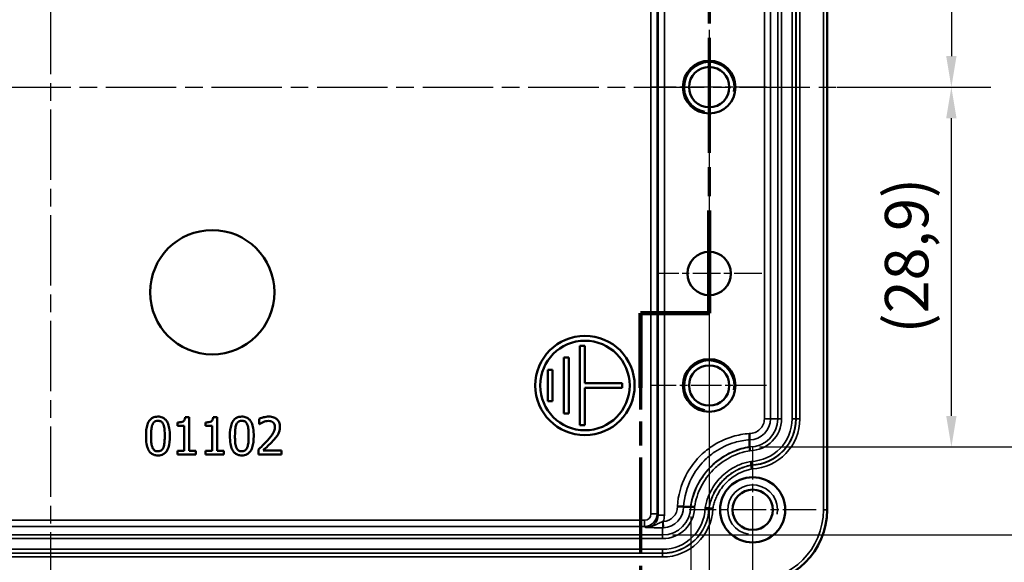
# Model space of a CAD drawing. Units: millimetres. Extents: x 0 to 420, y 0 to 297.
# Drawn here: x 124 to 203, y 152 to 196 of the extents above; entities that cross this region are included whole.
import ezdxf

# ---------------------------------------------------------------- set-up
doc = ezdxf.new("R2010")
doc.units = ezdxf.units.MM
doc.linetypes.add('CHAIN', pattern=[0.3543, 0.2362, -0.0295, 0.0591, -0.0295])
for name, color, linetype, lineweight in [('Bemaßung (ISO)', 7, 'Continuous', 25), ('Mittellinie (ISO)', 7, 'Continuous', 25), ('Mittelpunktmarkierung (ISO)', 7, 'Continuous', 25), ('Schnittlinie (ISO)', 7, 'CHAIN', 70), ('Sichtbar (ISO)', 7, 'Continuous', 50), ('Sichtbar schmal (ISO)', 7, 'Continuous', 35)]:
    doc.layers.add(name, color=color, linetype=linetype, lineweight=lineweight)
doc.styles.add('Notiztext (DIN)', font='isocpeur.ttf')
doc.dimstyles.new('Standard (DIN)', dxfattribs={"dimtxt": 3.5, "dimasz": 2.5, "dimexe": 3.175, "dimexo": 0.8, "dimgap": 0.8, "dimtad": 1, "dimrnd": 1e-08, "dimzin": 0, "dimtxsty": 'Notiztext (DIN)', "dimcen": 0.09, "dimdle": 10, "dimclrd": 256, "dimclre": 256, "dimclrt": 256, "dimadec": 0, "dimazin": 0, "dimtfac": 1, "dimtmove": 0, "dimatfit": 3, "dimfxl": 1, "dimtolj": 1, "dimtzin": 0, "dimlwd": -1, "dimlwe": -1, "dimarcsym": 0})

# ---------------------------------------------------------------- blocks, each defined once
blk = doc.blocks.new('2DTransSchnitt0')
at = {"layer": 'Schnittlinie (ISO)', "linetype": 'CHAIN', "ltscale": 39.150227}
blk.add_line((179.391, 208.32), (179.391, 172.307), dxfattribs=at)
at = {"layer": 'Schnittlinie (ISO)', "linetype": 'Continuous', "lineweight": 140}
for p, q in [((179.391, 180.578), (179.391, 172.307)), ((179.391, 172.307), (173.853, 172.307)), ((173.853, 172.307), (173.853, 166.295))]:
    blk.add_line(p, q, dxfattribs=at)
at = {"layer": 'Schnittlinie (ISO)', "linetype": 'CHAIN', "ltscale": 6.154541}
blk.add_line((179.391, 172.307), (173.853, 172.307), dxfattribs=at)
at = {"layer": 'Schnittlinie (ISO)', "linetype": 'CHAIN', "ltscale": 32.774059}
blk.add_line((173.853, 172.307), (173.853, 143.072), dxfattribs=at)
blk = doc.blocks.new('*D9')
at = {"layer": 'Bemaßung (ISO)', "transparency": 16777216}
for p, q in [((76.467, 172.281), (76.467, 253.088)), ((176.315, 216.713), (176.315, 253.088)), ((78.967, 249.913), (173.815, 249.913))]:
    blk.add_line(p, q, dxfattribs=at)
for points in [[(78.967, 250.33), (78.967, 249.496), (76.467, 249.913)], [(173.815, 250.33), (173.815, 249.496), (176.315, 249.913)]]:
    blk.add_solid(points, dxfattribs=at)
at = {"layer": 'Defpoints', "color": 0, "transparency": 16777216}
for p in [(176.315, 249.913), (176.315, 215.913), (76.467, 171.481)]:
    blk.add_point(p, dxfattribs=at)
at = {"layer": 'Bemaßung (ISO)', "transparency": 16777216, "insert": (113.441, 254.913), "char_height": 3.5, "attachment_point": 1, "style": 'Notiztext (DIN)'}
blk.add_mtext('\\A1;99,8{ / *99,6}', dxfattribs=at)
blk = doc.blocks.new('*D10')
at = {"layer": 'Bemaßung (ISO)', "transparency": 16777216}
for p, q in [((75.87, 155.94), (75.87, 131.32)), ((126.391, 149.995), (126.391, 131.32)), ((78.37, 134.495), (123.891, 134.495))]:
    blk.add_line(p, q, dxfattribs=at)
for points in [[(78.37, 134.912), (78.37, 134.078), (75.87, 134.495)], [(123.891, 134.912), (123.891, 134.078), (126.391, 134.495)]]:
    blk.add_solid(points, dxfattribs=at)
at = {"layer": 'Defpoints', "color": 0, "transparency": 16777216}
for p in [(75.87, 156.74), (126.391, 150.795), (126.391, 134.495)]:
    blk.add_point(p, dxfattribs=at)
at = {"layer": 'Bemaßung (ISO)', "transparency": 16777216, "insert": (88.006, 139.495), "char_height": 3.5, "attachment_point": 1, "style": 'Notiztext (DIN)'}
blk.add_mtext('\\A1;50,5{ / *49,8}', dxfattribs=at)
blk = doc.blocks.new('*D11')
at = {"layer": 'Bemaßung (ISO)', "transparency": 16777216}
for p, q in [((177.912, 155.938), (177.912, 131.32)), ((126.391, 149.695), (126.391, 131.32)), ((175.412, 134.495), (128.891, 134.495))]:
    blk.add_line(p, q, dxfattribs=at)
for points in [[(128.891, 134.912), (128.891, 134.078), (126.391, 134.495)], [(175.412, 134.912), (175.412, 134.078), (177.912, 134.495)]]:
    blk.add_solid(points, dxfattribs=at)
at = {"layer": 'Defpoints', "color": 0, "transparency": 16777216}
for p in [(177.912, 156.738), (126.391, 150.495), (126.391, 134.495)]:
    blk.add_point(p, dxfattribs=at)
at = {"layer": 'Bemaßung (ISO)', "transparency": 16777216, "insert": (139.552, 139.495), "char_height": 3.5, "attachment_point": 1, "style": 'Notiztext (DIN)'}
blk.add_mtext('\\A1;51,5{ / *50,9}', dxfattribs=at)
blk = doc.blocks.new('*D14')
at = {"layer": 'Bemaßung (ISO)', "transparency": 16777216}
for p, q in [((183.51, 210.51), (202.061, 210.51)), ((198.886, 208.01), (198.886, 192.99)), ((189.686, 190.49), (202.061, 190.49))]:
    blk.add_line(p, q, dxfattribs=at)
for points in [[(198.469, 208.01), (199.303, 208.01), (198.886, 210.51)], [(198.469, 192.99), (199.303, 192.99), (198.886, 190.49)]]:
    blk.add_solid(points, dxfattribs=at)
at = {"layer": 'Defpoints', "color": 0, "transparency": 16777216}
for p in [(182.71, 210.51), (188.886, 190.49), (198.886, 190.49)]:
    blk.add_point(p, dxfattribs=at)
at = {"layer": 'Bemaßung (ISO)', "transparency": 16777216, "insert": (193.886, 197), "char_height": 3.5, "attachment_point": 1, "rotation": 90, "style": 'Notiztext (DIN)'}
blk.add_mtext('\\A1;(20)', dxfattribs=at)
blk = doc.blocks.new('*D15')
at = {"layer": 'Bemaßung (ISO)', "transparency": 16777216}
for p, q in [((189.686, 190.49), (202.061, 190.49)), ((198.886, 164.044), (198.886, 187.99)), ((183.443, 161.544), (202.061, 161.544))]:
    blk.add_line(p, q, dxfattribs=at)
for points in [[(198.469, 187.99), (199.303, 187.99), (198.886, 190.49)], [(198.469, 164.044), (199.303, 164.044), (198.886, 161.544)]]:
    blk.add_solid(points, dxfattribs=at)
at = {"layer": 'Defpoints', "color": 0, "transparency": 16777216}
for p in [(188.886, 190.49), (198.886, 190.49), (182.643, 161.544)]:
    blk.add_point(p, dxfattribs=at)
at = {"layer": 'Bemaßung (ISO)', "transparency": 16777216, "insert": (193.536, 170.679), "char_height": 3.5, "attachment_point": 1, "rotation": 90, "style": 'Notiztext (DIN)'}
blk.add_mtext('\\A1;(28,9)', dxfattribs=at)
blk = doc.blocks.new('*D16')
at = {"layer": 'Bemaßung (ISO)', "transparency": 16777216}
for p, q in [((183.51, 210.51), (213.818, 210.51)), ((210.643, 164.044), (210.643, 208.01)), ((183.443, 161.544), (213.818, 161.544))]:
    blk.add_line(p, q, dxfattribs=at)
for points in [[(210.226, 208.01), (211.06, 208.01), (210.643, 210.51)], [(210.226, 164.044), (211.06, 164.044), (210.643, 161.544)]]:
    blk.add_solid(points, dxfattribs=at)
at = {"layer": 'Defpoints', "color": 0, "transparency": 16777216}
for p in [(182.71, 210.51), (210.643, 210.51), (182.643, 161.544)]:
    blk.add_point(p, dxfattribs=at)
at = {"layer": 'Bemaßung (ISO)', "transparency": 16777216, "insert": (205.643, 172.727), "char_height": 3.5, "attachment_point": 1, "rotation": 90, "style": 'Notiztext (DIN)'}
blk.add_mtext('\\A1;48,9{ / *47,6}', dxfattribs=at)
blk = doc.blocks.new('*D17')
at = {"layer": 'Bemaßung (ISO)', "transparency": 16777216}
for p, q in [((175.441, 226.511), (224.816, 226.511)), ((221.641, 156.969), (221.641, 224.011)), ((176.441, 154.469), (224.816, 154.469))]:
    blk.add_line(p, q, dxfattribs=at)
for points in [[(221.225, 224.011), (222.058, 224.011), (221.641, 226.511)], [(221.225, 156.969), (222.058, 156.969), (221.641, 154.469)]]:
    blk.add_solid(points, dxfattribs=at)
at = {"layer": 'Defpoints', "color": 0, "transparency": 16777216}
for p in [(174.641, 226.511), (221.641, 226.511), (175.641, 154.469)]:
    blk.add_point(p, dxfattribs=at)
at = {"layer": 'Bemaßung (ISO)', "transparency": 16777216, "insert": (216.641, 179.377), "char_height": 3.5, "attachment_point": 1, "rotation": 90, "style": 'Notiztext (DIN)'}
blk.add_mtext('\\A1;72{ / *70,6}', dxfattribs=at)
blk = doc.blocks.new('*D18')
at = {"layer": 'Bemaßung (ISO)', "transparency": 16777216}
for p, q in [((183.691, 230.484), (236.293, 230.484)), ((233.118, 227.984), (233.118, 152.995)), ((183.691, 150.495), (236.293, 150.495))]:
    blk.add_line(p, q, dxfattribs=at)
for points in [[(232.701, 227.984), (233.534, 227.984), (233.118, 230.484)], [(232.701, 152.995), (233.534, 152.995), (233.118, 150.495)]]:
    blk.add_solid(points, dxfattribs=at)
at = {"layer": 'Defpoints', "color": 0, "transparency": 16777216}
for p in [(182.891, 230.484), (182.891, 150.495), (233.118, 150.495)]:
    blk.add_point(p, dxfattribs=at)
at = {"layer": 'Bemaßung (ISO)', "transparency": 16777216, "insert": (228.118, 179.377), "char_height": 3.5, "attachment_point": 1, "rotation": 90, "style": 'Notiztext (DIN)'}
blk.add_mtext('\\A1;80{ / *78,5}', dxfattribs=at)
blk = doc.blocks.new('*D21')
at = {"layer": 'Bemaßung (ISO)', "transparency": 16777216}
for p, q in [((182.091, 216.49), (40.894, 216.49)), ((44.069, 213.99), (44.069, 166.99)), ((69.091, 164.49), (40.894, 164.49))]:
    blk.add_line(p, q, dxfattribs=at)
for points in [[(43.653, 213.99), (44.486, 213.99), (44.069, 216.49)], [(43.653, 166.99), (44.486, 166.99), (44.069, 164.49)]]:
    blk.add_solid(points, dxfattribs=at)
at = {"layer": 'Defpoints', "color": 0, "transparency": 16777216}
for p in [(182.891, 216.49), (44.069, 164.49), (69.891, 164.49)]:
    blk.add_point(p, dxfattribs=at)
at = {"layer": 'Bemaßung (ISO)', "transparency": 16777216, "insert": (39.769, 188.39), "char_height": 3.5, "attachment_point": 1, "rotation": 90, "style": 'Notiztext (DIN)'}
blk.add_mtext('\\A1;52', dxfattribs=at)
blk = doc.blocks.new('*D23')
at = {"layer": 'Bemaßung (ISO)', "transparency": 16777216}
for p, q in [((73.391, 189.69), (73.391, 120.746)), ((179.391, 189.69), (179.391, 120.746)), ((75.891, 123.921), (176.891, 123.921))]:
    blk.add_line(p, q, dxfattribs=at)
for points in [[(75.891, 124.337), (75.891, 123.504), (73.391, 123.921)], [(176.891, 124.337), (176.891, 123.504), (179.391, 123.921)]]:
    blk.add_solid(points, dxfattribs=at)
at = {"layer": 'Defpoints', "color": 0, "transparency": 16777216}
for p in [(73.391, 190.49), (179.391, 190.49), (179.391, 123.921)]:
    blk.add_point(p, dxfattribs=at)
at = {"layer": 'Bemaßung (ISO)', "transparency": 16777216, "insert": (123.416, 128.221), "char_height": 3.5, "attachment_point": 1, "style": 'Notiztext (DIN)'}
blk.add_mtext('\\A1;106', dxfattribs=at)
blk = doc.blocks.new('*D24')
at = {"layer": 'Bemaßung (ISO)', "transparency": 16777216}
for p, q in [((69.891, 163.69), (69.891, 111.393)), ((182.891, 155.69), (182.891, 111.393)), ((72.391, 114.568), (180.391, 114.568))]:
    blk.add_line(p, q, dxfattribs=at)
for points in [[(72.391, 114.984), (72.391, 114.151), (69.891, 114.568)], [(180.391, 114.984), (180.391, 114.151), (182.891, 114.568)]]:
    blk.add_solid(points, dxfattribs=at)
at = {"layer": 'Defpoints', "color": 0, "transparency": 16777216}
for p in [(69.891, 164.49), (182.891, 156.49), (182.891, 114.568)]:
    blk.add_point(p, dxfattribs=at)
at = {"layer": 'Bemaßung (ISO)', "transparency": 16777216, "insert": (123.766, 118.868), "char_height": 3.5, "attachment_point": 1, "style": 'Notiztext (DIN)'}
blk.add_mtext('\\A1;113', dxfattribs=at)

msp = doc.modelspace()

# ---------------------------------------------------------------- linework, layer by layer
at = {"layer": 'Mittellinie (ISO)', "linetype": 'CHAIN', "ltscale": 23.990969}
for p, q in [((126.391, 149.022), (126.391, 231.552)), ((62.832, 190.49), (189.791, 190.49))]:
    msp.add_line(p, q, dxfattribs=at)
at = {"layer": 'Mittelpunktmarkierung (ISO)', "linetype": 'CHAIN', "ltscale": 10.269679}
for p, q in [((179.391, 195.111), (179.391, 185.869)), ((184.012, 190.49), (174.77, 190.49)), ((179.391, 171.111), (179.391, 161.869)), ((184.012, 166.49), (174.77, 166.49))]:
    msp.add_line(p, q, dxfattribs=at)
at = {"layer": 'Mittelpunktmarkierung (ISO)', "linetype": 'CHAIN', "ltscale": 9.445163}
for p, q in [((179.391, 179.74), (179.391, 171.24)), ((183.641, 175.49), (175.141, 175.49))]:
    msp.add_line(p, q, dxfattribs=at)
at = {"layer": 'Mittelpunktmarkierung (ISO)', "linetype": 'CHAIN', "ltscale": 11.380886}
for p, q in [((182.891, 161.611), (182.891, 151.369)), ((188.012, 156.49), (177.77, 156.49))]:
    msp.add_line(p, q, dxfattribs=at)
at = {"layer": 'Sichtbar (ISO)'}
for p, q in [((188.886, 224.49), (188.886, 156.49)), ((169.391, 169.69), (168.991, 169.69)), ((168.991, 169.69), (168.991, 163.29)), ((169.391, 166.69), (169.391, 169.69)), ((168.091, 168.74), (167.691, 168.74)), ((167.691, 168.74), (167.691, 164.24)), ((168.091, 164.24), (168.091, 168.74)), ((166.791, 167.74), (166.391, 167.74)), ((166.391, 167.74), (166.391, 165.24)), ((166.791, 165.24), (166.791, 167.74)), ((172.391, 166.69), (169.391, 166.69)), ((172.391, 166.29), (172.391, 166.69)), ((169.391, 163.29), (169.391, 166.29)), ((169.391, 166.29), (172.391, 166.29)), ((166.391, 165.24), (166.791, 165.24)), ((167.691, 164.24), (168.091, 164.24)), ((136.597, 163.518), (136.597, 163.243)), ((137.528, 163.936), (137.217, 163.936)), ((137.528, 161.233), (137.528, 163.936)), ((138.848, 163.518), (138.848, 163.243)), ((139.779, 163.936), (139.468, 163.936)), ((139.779, 161.233), (139.779, 163.936)), ((143.178, 163.81), (143.178, 163.382)), ((143.178, 163.382), (143.2, 163.382)), ((168.991, 163.29), (169.391, 163.29)), ((136.597, 163.243), (137.142, 163.243)), ((137.142, 163.243), (137.142, 161.233)), ((138.848, 163.243), (139.393, 163.243)), ((139.393, 163.243), (139.393, 161.233)), ((182.641, 161.565), (182.641, 162.123)), ((136.597, 161.233), (136.597, 160.927)), ((137.142, 161.233), (136.597, 161.233)), ((136.597, 160.927), (138.061, 160.927)), ((138.061, 161.233), (137.528, 161.233)), ((138.061, 160.927), (138.061, 161.233)), ((138.848, 161.233), (138.848, 160.927)), ((139.393, 161.233), (138.848, 161.233)), ((138.848, 160.927), (140.312, 160.927)), ((140.312, 161.233), (139.779, 161.233)), ((140.312, 160.927), (140.312, 161.233)), ((143.115, 161.352), (143.115, 160.927)), ((143.115, 160.927), (144.965, 160.927)), ((144.965, 161.274), (143.492, 161.274)), ((144.965, 160.927), (144.965, 161.274)), ((177.891, 156.74), (177.333, 156.74))]:
    msp.add_line(p, q, dxfattribs=at)
for centre, radius in [((179.391, 190.49), 2.121), ((179.391, 190.49), 1.621), ((139.391, 173.99), 5), ((179.391, 175.49), 1.75), ((169.391, 166.49), 4), ((169.391, 166.49), 3.6), ((179.391, 166.49), 2.121), ((179.391, 166.49), 1.621), ((182.891, 156.49), 2.621), ((182.891, 156.49), 1.621)]:
    msp.add_circle(centre, radius, dxfattribs=at)
msp.add_arc((182.891, 156.49), 5.995, 270, 0, dxfattribs=at)
for points, knots in [([(135.019, 163.987), (134.942, 163.987), (134.864, 163.98), (134.72, 163.948), (134.653, 163.925), (134.502, 163.846), (134.426, 163.784), (134.29, 163.62), (134.227, 163.507), (134.087, 163.086), (134.059, 162.751), (134.059, 162.424)], [-0.270929, -0.270929, -0.270929, -0.270929, -0.2339711, -0.2339711, -0.2002118, -0.2002118, -0.1526738, -0.1526738, -0.0981523, -0.0981523, 0, 0, 0, 0]), ([(134.467, 162.424), (134.467, 162.721), (134.484, 162.897), (134.503, 163.086), (134.526, 163.222), (134.572, 163.338)], [-0.05732539, -0.05732539, -0.05732539, -0.05732539, -0.03740805, -0.03740805, 0, 0, 0, 0]), ([(134.572, 163.338), (134.587, 163.377), (134.606, 163.415), (134.649, 163.482), (134.672, 163.511), (134.744, 163.582), (134.789, 163.606), (134.887, 163.645), (134.954, 163.654), (135.019, 163.654)], [-0.04662275, -0.04662275, -0.04662275, -0.04662275, -0.03876636, -0.03876636, -0.03169417, -0.03169417, -0.01969757, -0.01969757, 0, 0, 0, 0]), ([(135.977, 162.427), (135.977, 162.631), (135.965, 162.846), (135.904, 163.204), (135.861, 163.367), (135.737, 163.626), (135.676, 163.706), (135.545, 163.835), (135.465, 163.888), (135.262, 163.97), (135.141, 163.987), (135.019, 163.987)], [-0.1644137, -0.1644137, -0.1644137, -0.1644137, -0.1233377, -0.1233377, -0.0913094, -0.0913094, -0.0657637, -0.0657637, -0.036452, -0.036452, 0, 0, 0, 0]), ([(135.019, 163.654), (135.056, 163.654), (135.093, 163.651), (135.162, 163.638), (135.194, 163.629), (135.252, 163.603), (135.299, 163.578), (135.397, 163.474), (135.433, 163.41), (135.459, 163.343)], [-0.09050895, -0.09050895, -0.09050895, -0.09050895, -0.06540469, -0.06540469, -0.04276778, -0.04276778, -0.02167637, -0.02167637, 0, 0, 0, 0]), ([(135.459, 163.343), (135.517, 163.198), (135.536, 163.038), (135.563, 162.789), (135.569, 162.6), (135.569, 162.427)], [-0.07475752, -0.07475752, -0.07475752, -0.07475752, -0.05215056, -0.05215056, 0, 0, 0, 0]), ([(137.217, 163.936), (137.214, 163.896), (137.208, 163.855), (137.188, 163.781), (137.175, 163.748), (137.14, 163.684), (137.116, 163.655), (137.07, 163.617), (137.033, 163.589), (136.856, 163.529), (136.725, 163.518), (136.597, 163.518)], [-0.1979209, -0.1979209, -0.1979209, -0.1979209, -0.1501424, -0.1501424, -0.1089034, -0.1089034, -0.0642086, -0.0642086, -0.0384522, -0.0384522, 0, 0, 0, 0]), ([(139.468, 163.936), (139.465, 163.896), (139.459, 163.855), (139.439, 163.781), (139.427, 163.748), (139.391, 163.684), (139.368, 163.655), (139.321, 163.617), (139.284, 163.589), (139.108, 163.529), (138.976, 163.518), (138.848, 163.518)], [-0.1979209, -0.1979209, -0.1979209, -0.1979209, -0.1501424, -0.1501424, -0.1089034, -0.1089034, -0.0642086, -0.0642086, -0.0384522, -0.0384522, 0, 0, 0, 0]), ([(141.773, 163.987), (141.696, 163.987), (141.618, 163.98), (141.473, 163.948), (141.407, 163.925), (141.256, 163.846), (141.18, 163.784), (141.043, 163.62), (140.98, 163.507), (140.841, 163.086), (140.813, 162.751), (140.813, 162.424)], [-0.270929, -0.270929, -0.270929, -0.270929, -0.2339711, -0.2339711, -0.2002118, -0.2002118, -0.1526738, -0.1526738, -0.0981523, -0.0981523, 0, 0, 0, 0]), ([(141.221, 162.424), (141.221, 162.721), (141.238, 162.897), (141.256, 163.086), (141.28, 163.222), (141.326, 163.338)], [-0.05732539, -0.05732539, -0.05732539, -0.05732539, -0.03740805, -0.03740805, 0, 0, 0, 0]), ([(141.326, 163.338), (141.341, 163.377), (141.36, 163.415), (141.402, 163.482), (141.425, 163.511), (141.498, 163.582), (141.543, 163.606), (141.641, 163.645), (141.707, 163.654), (141.773, 163.654)], [-0.04662275, -0.04662275, -0.04662275, -0.04662275, -0.03876636, -0.03876636, -0.03169417, -0.03169417, -0.01969757, -0.01969757, 0, 0, 0, 0]), ([(142.731, 162.427), (142.731, 162.631), (142.719, 162.846), (142.658, 163.204), (142.615, 163.367), (142.49, 163.626), (142.429, 163.706), (142.299, 163.835), (142.219, 163.888), (142.016, 163.97), (141.894, 163.987), (141.773, 163.987)], [-0.1644137, -0.1644137, -0.1644137, -0.1644137, -0.1233377, -0.1233377, -0.0913094, -0.0913094, -0.0657637, -0.0657637, -0.036452, -0.036452, 0, 0, 0, 0]), ([(141.773, 163.654), (141.81, 163.654), (141.847, 163.651), (141.916, 163.638), (141.947, 163.629), (142.006, 163.603), (142.052, 163.578), (142.15, 163.474), (142.186, 163.41), (142.213, 163.343)], [-0.09050895, -0.09050895, -0.09050895, -0.09050895, -0.06540469, -0.06540469, -0.04276778, -0.04276778, -0.02167637, -0.02167637, 0, 0, 0, 0]), ([(142.213, 163.343), (142.27, 163.198), (142.29, 163.038), (142.317, 162.789), (142.322, 162.6), (142.322, 162.427)], [-0.07475752, -0.07475752, -0.07475752, -0.07475752, -0.05215056, -0.05215056, 0, 0, 0, 0]), ([(143.946, 163.99), (143.804, 163.99), (143.662, 163.967), (143.466, 163.915), (143.3, 163.87), (143.178, 163.81)], [-0.1362081, -0.1362081, -0.1362081, -0.1362081, -0.040716, -0.040716, 0, 0, 0, 0]), ([(143.2, 163.382), (143.239, 163.409), (143.287, 163.44), (143.349, 163.478), (143.408, 163.514), (143.492, 163.547)], [-0.07906095, -0.07906095, -0.07906095, -0.07906095, -0.02717375, -0.02717375, 0, 0, 0, 0]), ([(143.492, 163.547), (143.56, 163.575), (143.629, 163.598), (143.736, 163.624), (143.815, 163.642), (143.917, 163.642)], [-0.09301757, -0.09301757, -0.09301757, -0.09301757, -0.03057302, -0.03057302, 0, 0, 0, 0]), ([(143.917, 163.642), (144.013, 163.642), (144.081, 163.625), (144.185, 163.59), (144.238, 163.561), (144.284, 163.521)], [-0.03287776, -0.03287776, -0.03287776, -0.03287776, -0.01845541, -0.01845541, 0, 0, 0, 0]), ([(144.841, 163.166), (144.841, 163.23), (144.836, 163.294), (144.813, 163.415), (144.797, 163.472), (144.735, 163.615), (144.682, 163.692), (144.558, 163.812), (144.477, 163.874), (144.229, 163.971), (144.087, 163.99), (143.946, 163.99)], [-0.1889673, -0.1889673, -0.1889673, -0.1889673, -0.1570879, -0.1570879, -0.1277084, -0.1277084, -0.0799624, -0.0799624, -0.0420466, -0.0420466, 0, 0, 0, 0]), ([(144.284, 163.521), (144.308, 163.5), (144.329, 163.477), (144.366, 163.424), (144.381, 163.395), (144.409, 163.327), (144.433, 163.257), (144.433, 163.144)], [-0.08788793, -0.08788793, -0.08788793, -0.08788793, -0.06159877, -0.06159877, -0.03404043, -0.03404043, 0, 0, 0, 0]), ([(144.433, 163.144), (144.433, 163.063), (144.422, 162.984), (144.38, 162.826), (144.348, 162.75), (144.206, 162.495), (144.016, 162.269), (143.839, 162.074)], [-0.1407331, -0.1407331, -0.1407331, -0.1407331, -0.1103381, -0.1103381, -0.0788676, -0.0788676, 0, 0, 0, 0]), ([(144.284, 162.052), (144.361, 162.134), (144.435, 162.218), (144.537, 162.342), (144.614, 162.437), (144.685, 162.565)], [-0.1456437, -0.1456437, -0.1456437, -0.1456437, -0.0438345, -0.0438345, 0, 0, 0, 0]), ([(144.685, 162.565), (144.735, 162.652), (144.773, 162.744), (144.814, 162.892), (144.841, 163), (144.841, 163.166)], [-0.1420322, -0.1420322, -0.1420322, -0.1420322, -0.0496532, -0.0496532, 0, 0, 0, 0]), ([(182.625, 162.624), (182.625, 162.622), (182.625, 162.621), (182.626, 162.557), (182.628, 162.494), (182.632, 162.375), (182.634, 162.32), (182.637, 162.227), (182.639, 162.19), (182.641, 162.138), (182.641, 162.125), (182.641, 162.123)], [-0.07793801, -0.07793801, -0.07793801, -0.07793801, -0.07758651, -0.07758651, -0.05858759, -0.05858759, -0.03904618, -0.03904618, -0.01951937, -0.01951937, 0, 0, 0, 0]), ([(134.059, 162.424), (134.059, 162.219), (134.071, 162.004), (134.131, 161.645), (134.174, 161.483), (134.295, 161.23), (134.354, 161.149), (134.488, 161.016), (134.569, 160.964), (134.774, 160.881), (134.896, 160.863), (135.019, 160.863)], [-0.1753612, -0.1753612, -0.1753612, -0.1753612, -0.1291776, -0.1291776, -0.0933917, -0.0933917, -0.0662393, -0.0662393, -0.0368686, -0.0368686, 0, 0, 0, 0]), ([(134.57, 161.52), (134.509, 161.678), (134.493, 161.83), (134.472, 162.064), (134.467, 162.257), (134.467, 162.424)], [-0.07006676, -0.07006676, -0.07006676, -0.07006676, -0.0500919, -0.0500919, 0, 0, 0, 0]), ([(135.019, 160.863), (135.096, 160.863), (135.172, 160.87), (135.315, 160.902), (135.381, 160.925), (135.531, 161.003), (135.607, 161.065), (135.744, 161.23), (135.808, 161.343), (135.948, 161.765), (135.977, 162.099), (135.977, 162.427)], [-0.2691536, -0.2691536, -0.2691536, -0.2691536, -0.2330101, -0.2330101, -0.1999235, -0.1999235, -0.1527563, -0.1527563, -0.0982463, -0.0982463, 0, 0, 0, 0]), ([(135.569, 162.427), (135.569, 162.141), (135.553, 161.974), (135.531, 161.766), (135.507, 161.628), (135.462, 161.512)], [-0.06303277, -0.06303277, -0.06303277, -0.06303277, -0.03736843, -0.03736843, 0, 0, 0, 0]), ([(140.813, 162.424), (140.813, 162.219), (140.824, 162.004), (140.885, 161.645), (140.927, 161.483), (141.048, 161.23), (141.108, 161.149), (141.242, 161.016), (141.322, 160.964), (141.527, 160.881), (141.65, 160.863), (141.773, 160.863)], [-0.1753612, -0.1753612, -0.1753612, -0.1753612, -0.1291776, -0.1291776, -0.0933917, -0.0933917, -0.0662393, -0.0662393, -0.0368686, -0.0368686, 0, 0, 0, 0]), ([(141.323, 161.52), (141.263, 161.678), (141.247, 161.83), (141.225, 162.064), (141.221, 162.257), (141.221, 162.424)], [-0.07006676, -0.07006676, -0.07006676, -0.07006676, -0.0500919, -0.0500919, 0, 0, 0, 0]), ([(141.773, 160.863), (141.849, 160.863), (141.926, 160.87), (142.069, 160.902), (142.134, 160.925), (142.285, 161.003), (142.36, 161.065), (142.498, 161.23), (142.561, 161.343), (142.702, 161.765), (142.731, 162.099), (142.731, 162.427)], [-0.2691536, -0.2691536, -0.2691536, -0.2691536, -0.2330101, -0.2330101, -0.1999235, -0.1999235, -0.1527563, -0.1527563, -0.0982463, -0.0982463, 0, 0, 0, 0]), ([(142.322, 162.427), (142.322, 162.141), (142.307, 161.974), (142.285, 161.766), (142.261, 161.628), (142.215, 161.512)], [-0.06303277, -0.06303277, -0.06303277, -0.06303277, -0.03736843, -0.03736843, 0, 0, 0, 0]), ([(143.839, 162.074), (143.727, 161.95), (143.611, 161.83), (143.419, 161.642), (143.293, 161.519), (143.115, 161.352)], [-0.1933563, -0.1933563, -0.1933563, -0.1933563, -0.0731442, -0.0731442, 0, 0, 0, 0]), ([(143.492, 161.274), (143.606, 161.381), (143.751, 161.518), (143.966, 161.723), (144.097, 161.848), (144.284, 162.052)], [-0.1727898, -0.1727898, -0.1727898, -0.1727898, -0.0830675, -0.0830675, 0, 0, 0, 0]), ([(135.019, 161.196), (134.981, 161.196), (134.942, 161.199), (134.87, 161.214), (134.836, 161.224), (134.78, 161.25), (134.732, 161.276), (134.631, 161.385), (134.595, 161.451), (134.57, 161.52)], [-0.1051338, -0.1051338, -0.1051338, -0.1051338, -0.073254, -0.073254, -0.0446196, -0.0446196, -0.0221084, -0.0221084, 0, 0, 0, 0]), ([(135.462, 161.512), (135.447, 161.474), (135.429, 161.436), (135.387, 161.369), (135.364, 161.34), (135.293, 161.27), (135.248, 161.245), (135.15, 161.206), (135.084, 161.196), (135.019, 161.196)], [-0.04724726, -0.04724726, -0.04724726, -0.04724726, -0.03912041, -0.03912041, -0.03179416, -0.03179416, -0.0195035, -0.0195035, 0, 0, 0, 0]), ([(141.773, 161.196), (141.734, 161.196), (141.695, 161.199), (141.623, 161.214), (141.59, 161.224), (141.534, 161.25), (141.485, 161.276), (141.385, 161.385), (141.349, 161.451), (141.323, 161.52)], [-0.1051338, -0.1051338, -0.1051338, -0.1051338, -0.073254, -0.073254, -0.0446196, -0.0446196, -0.0221084, -0.0221084, 0, 0, 0, 0]), ([(142.215, 161.512), (142.201, 161.474), (142.183, 161.436), (142.141, 161.369), (142.118, 161.34), (142.047, 161.27), (142.002, 161.245), (141.903, 161.206), (141.838, 161.196), (141.773, 161.196)], [-0.04724726, -0.04724726, -0.04724726, -0.04724726, -0.03912041, -0.03912041, -0.03179416, -0.03179416, -0.0195035, -0.0195035, 0, 0, 0, 0]), ([(182.641, 161.565), (182.642, 161.56), (182.642, 161.556), (182.643, 161.549), (182.643, 161.546), (182.643, 161.544)], [-0.1500227, -0.1500227, -0.1500227, -0.1500227, -0.0750114, -0.0750114, -0.0294809, -0.0294809, -0.0294809, -0.0294809]), ([(182.643, 161.544), (182.643, 161.543), (182.644, 161.535), (182.646, 161.504), (182.648, 161.482), (182.653, 161.426), (182.656, 161.393), (182.662, 161.322), (182.665, 161.284), (182.669, 161.245), (182.669, 161.245), (182.669, 161.244)], [-0.04660605, -0.04660605, -0.04660605, -0.04660605, -0.03492142, -0.03492142, -0.02321464, -0.02321464, -0.01146736, -0.01146736, 0, 0, 0.00021697, 0.00021697, 0.00021697, 0.00021697]), ([(182.753, 160.388), (182.753, 160.387), (182.753, 160.386), (182.757, 160.347), (182.762, 160.31), (182.77, 160.239), (182.773, 160.206), (182.779, 160.15), (182.782, 160.128), (182.785, 160.098), (182.786, 160.089), (182.786, 160.089)], [-0.00021694, -0.00021694, -0.00021694, -0.00021694, 0, 0, 0.01145636, 0.01145636, 0.02319874, 0.02319874, 0.03490731, 0.03490731, 0.04659833, 0.04659833, 0.04659833, 0.04659833]), ([(182.788, 160.073), (182.788, 160.075), (182.788, 160.078), (182.787, 160.083), (182.787, 160.086), (182.786, 160.089)], [-0.12054175, -0.12054175, -0.12054175, -0.12054175, -0.07501135, -0.07501135, -0.02948091, -0.02948091, -0.02948091, -0.02948091]), ([(182.788, 160.073), (182.788, 160.072), (182.789, 160.064), (182.793, 160.033), (182.795, 160.011), (182.802, 159.956), (182.805, 159.923), (182.814, 159.852), (182.818, 159.814), (182.823, 159.775), (182.823, 159.775), (182.823, 159.774)], [0, 0, 0, 0, 0.01168972, 0.01168972, 0.02339728, 0.02339728, 0.03513814, 0.03513814, 0.046589, 0.046589, 0.04680586, 0.04680586, 0.04680586, 0.04680586]), ([(176.833, 156.753), (176.834, 156.753), (176.835, 156.753), (176.899, 156.752), (176.962, 156.75), (177.081, 156.747), (177.136, 156.746), (177.229, 156.743), (177.266, 156.742), (177.318, 156.74), (177.331, 156.74), (177.333, 156.74)], [-0.00036073, -0.00036073, -0.00036073, -0.00036073, 0, 0, 0.01897651, 0.01897651, 0.0385153, 0.0385153, 0.05804444, 0.05804444, 0.07756864, 0.07756864, 0.07756864, 0.07756864]), ([(177.891, 156.74), (177.896, 156.739), (177.9, 156.739), (177.907, 156.739), (177.91, 156.738), (177.912, 156.738)], [0, 0, 0, 0, 0.0750113, 0.0750113, 0.1205418, 0.1205418, 0.1205418, 0.1205418]), ([(177.912, 156.738), (177.913, 156.738), (177.921, 156.738), (177.952, 156.735), (177.974, 156.734), (178.03, 156.729), (178.063, 156.727), (178.134, 156.721), (178.172, 156.718), (178.211, 156.715), (178.211, 156.715), (178.212, 156.715)], [0, 0, 0, 0, 0.01168972, 0.01168972, 0.02339756, 0.02339756, 0.03513851, 0.03513851, 0.04658684, 0.04658684, 0.04680367, 0.04680367, 0.04680367, 0.04680367]), ([(179.069, 156.639), (179.069, 156.639), (179.07, 156.639), (179.109, 156.635), (179.146, 156.631), (179.218, 156.624), (179.251, 156.621), (179.306, 156.615), (179.328, 156.613), (179.359, 156.609), (179.367, 156.609), (179.368, 156.609)], [-0.04679763, -0.04679763, -0.04679763, -0.04679763, -0.04658083, -0.04658083, -0.03514141, -0.03514141, -0.02340439, -0.02340439, -0.01169501, -0.01169501, 0, 0, 0, 0]), ([(179.384, 156.607), (179.381, 156.607), (179.379, 156.607), (179.373, 156.608), (179.371, 156.608), (179.368, 156.609)], [0.0265982, 0.0265982, 0.0265982, 0.0265982, 0.0606774, 0.0606774, 0.09201584, 0.09201584, 0.09201584, 0.09201584]), ([(179.384, 156.607), (179.384, 156.607), (179.393, 156.606), (179.423, 156.603), (179.446, 156.601), (179.501, 156.595), (179.534, 156.591), (179.605, 156.584), (179.643, 156.58), (179.681, 156.576), (179.682, 156.576), (179.683, 156.576)], [-0.04658218, -0.04658218, -0.04658218, -0.04658218, -0.03488597, -0.03488597, -0.02317517, -0.02317517, -0.01143713, -0.01143713, 0, 0, 0.00021678, 0.00021678, 0.00021678, 0.00021678])]:
    msp.add_open_spline(points, degree=3, knots=knots, dxfattribs=at)
at = {"layer": 'Sichtbar schmal (ISO)'}
for p, q in [((188.586, 224.49), (188.586, 156.49)), ((174.695, 207.836), (174.695, 156.153)), ((175.195, 156.153), (175.195, 207.836)), ((175.283, 207.748), (175.283, 156.065)), ((175.783, 156.065), (175.783, 207.748)), ((183.833, 208.24), (183.833, 163.815)), ((184.333, 163.815), (184.333, 208.24)), ((184.912, 208.24), (184.912, 163.815)), ((185.212, 163.815), (185.212, 208.24)), ((186.07, 208.24), (186.07, 163.815)), ((186.37, 163.815), (186.37, 208.24)), ((186.386, 208.24), (186.386, 163.815)), ((186.686, 163.815), (186.686, 208.24)), ((183.833, 163.815), (184.333, 163.815)), ((184.912, 163.815), (184.333, 163.815)), ((185.212, 163.815), (184.912, 163.815)), ((186.37, 163.815), (186.07, 163.815)), ((186.386, 163.815), (186.37, 163.815)), ((186.386, 163.815), (186.686, 163.815)), ((175.195, 156.153), (174.695, 156.153)), ((175.283, 156.065), (175.195, 156.153)), ((188.886, 156.49), (188.586, 156.49)), ((174.195, 155.653), (78.141, 155.653)), ((174.195, 155.153), (174.195, 155.653)), ((175.283, 156.065), (175.783, 156.065)), ((175.691, 155.549), (175.712, 155.05)), ((78.141, 155.153), (174.195, 155.153)), ((174.195, 155.153), (174.283, 155.066)), ((175.641, 154.469), (175.641, 155.049)), ((175.641, 154.469), (78.141, 154.469)), ((78.141, 154.169), (175.641, 154.169)), ((175.641, 154.169), (175.641, 154.469)), ((175.641, 153.311), (78.141, 153.311)), ((78.141, 153.011), (175.641, 153.011)), ((175.641, 152.995), (78.141, 152.995)), ((175.641, 153.011), (175.641, 153.311)), ((175.641, 152.995), (175.641, 153.011)), ((175.641, 152.995), (175.641, 152.695)), ((78.141, 152.695), (175.641, 152.695))]:
    msp.add_line(p, q, dxfattribs=at)
for centre, radius, start, end in [((179.391, 190.49), 2, 350, 260), ((179.391, 166.49), 2, 350, 260), ((182.641, 163.815), 1.191, 269.19718, 0), ((182.641, 163.815), 1.691, 270, 0), ((182.641, 163.815), 2.271, 270.04365, 0), ((182.641, 163.815), 2.571, 270.61433, 0), ((182.641, 163.815), 3.429, 271.86766, 0), ((182.641, 163.815), 3.729, 272.23095, 0), ((182.641, 163.815), 3.745, 272.24897, 0), ((182.641, 163.815), 4.045, 272.5744, 0), ((182.891, 156.49), 2, 350, 260), ((174.195, 156.153), 1, 270.00873, 359.99127), ((175.641, 156.74), 2.271, 270, 359.96054), ((175.641, 156.74), 2.571, 270, 359.44471), ((175.641, 156.74), 3.429, 270, 358.31176), ((175.641, 156.74), 3.729, 270, 357.98337), ((175.641, 156.74), 3.745, 270, 357.96708), ((175.641, 156.74), 4.045, 270, 357.67289), ((175.641, 156.74), 1.191, 272.3955, 0.65218), ((175.641, 156.74), 1.691, 272.3955, 0), ((182.891, 156.49), 5.695, 270, 0)]:
    msp.add_arc(centre, radius, start, end, dxfattribs=at)
for centre, major_axis, ratio, start_param, end_param in [((174.195, 156.153), (0.354, -0.354), 0.999695, 5.497939, 7.068431), ((174.282, 156.066), (0.708, -0.708), 0.999391, 5.497939, 7.068431), ((175.641, 155.548), (0, -0.5), 0.043283, 0.01747, 1.554363), ((174.282, 156.066), (1.061, -1.061), 0.999695, 0.434085, 0.785246)]:
    msp.add_ellipse(centre, major_axis=major_axis, ratio=ratio, start_param=start_param, end_param=end_param, dxfattribs=at)
for points, knots in [([(182.625, 162.624), (182.618, 162.623), (182.611, 162.623), (182.604, 162.622), (182.165, 162.589), (181.726, 162.509), (180.68, 162.2), (180.091, 161.921), (179.217, 161.327), (178.904, 161.065), (178.621, 160.778), (178.183, 160.333), (177.806, 159.815), (177.12, 158.485), (176.886, 157.63), (176.834, 156.77), (176.833, 156.765), (176.833, 156.759), (176.833, 156.753)], [-0.8940188, -0.8940188, -0.8940188, -0.8940188, -0.8919456, -0.8919456, -0.8919456, -0.7599702, -0.7599702, -0.566741, -0.566741, -0.4459728, -0.4459728, -0.4459728, -0.2585389, -0.2585389, 0, 0, 0, 0.0016843, 0.0016843, 0.0016843, 0.0016843]), ([(177.333, 156.74), (177.381, 157.531), (177.596, 158.317), (178.227, 159.541), (178.574, 160.018), (178.977, 160.427), (179.237, 160.691), (179.526, 160.932), (180.329, 161.479), (180.871, 161.736), (181.834, 162.02), (182.238, 162.093), (182.641, 162.123)], [0, 0, 0, 0, 0.2585389, 0.2585389, 0.4459728, 0.4459728, 0.4459728, 0.566741, 0.566741, 0.7599702, 0.7599702, 0.8919456, 0.8919456, 0.8919456, 0.8919456]), ([(177.891, 156.74), (178.002, 157.48), (178.256, 158.192), (179.022, 159.479), (179.527, 160.041), (180.495, 160.767), (180.895, 160.998), (181.743, 161.36), (182.187, 161.49), (182.641, 161.565)], [0, 0, 0, 0, 0.2246469, 0.2246469, 0.4492318, 0.4492318, 0.5874831, 0.5874831, 0.72572, 0.72572, 0.72572, 0.72572]), ([(182.643, 161.544), (182.412, 161.506), (182.182, 161.453), (181.387, 161.218), (180.845, 160.962), (180.043, 160.415), (179.755, 160.175), (179.496, 159.911), (179.094, 159.503), (178.749, 159.027), (178.198, 157.957), (178.004, 157.355), (177.912, 156.738)], [-0.6800876, -0.6800876, -0.6800876, -0.6800876, -0.6135139, -0.6135139, -0.4452747, -0.4452747, -0.3401253, -0.3401253, -0.3401253, -0.1773026, -0.1773026, -0.0001472, -0.0001472, -0.0001472, -0.0001472]), ([(178.212, 156.715), (178.301, 157.292), (178.483, 157.855), (179.002, 158.863), (179.329, 159.314), (179.709, 159.701), (179.955, 159.95), (180.228, 160.178), (180.988, 160.697), (181.502, 160.94), (182.248, 161.16), (182.458, 161.208), (182.669, 161.244)], [0.0022647, 0.0022647, 0.0022647, 0.0022647, 0.1773026, 0.1773026, 0.3401253, 0.3401253, 0.3401253, 0.4452747, 0.4452747, 0.6135139, 0.6135139, 0.6777451, 0.6777451, 0.6777451, 0.6777451]), ([(182.753, 160.388), (182.746, 160.386), (182.738, 160.385), (182.731, 160.383), (182.579, 160.355), (182.428, 160.318), (182.131, 160.23), (181.985, 160.179), (181.698, 160.061), (181.557, 159.995), (181.013, 159.703), (180.638, 159.421), (180.317, 159.095), (179.997, 158.769), (179.722, 158.389), (179.44, 157.839), (179.375, 157.696), (179.263, 157.407), (179.214, 157.26), (179.132, 156.962), (179.098, 156.811), (179.072, 156.659), (179.071, 156.652), (179.07, 156.645), (179.069, 156.639)], [-0.0022292, -0.0022292, -0.0022292, -0.0022292, 0, 0, 0, 0.0464359, 0.0464359, 0.0926661, 0.0926661, 0.1393624, 0.1393624, 0.2765478, 0.2765478, 0.2765478, 0.4137331, 0.4137331, 0.4606547, 0.4606547, 0.506738, 0.506738, 0.5530956, 0.5530956, 0.5530956, 0.5551106, 0.5551106, 0.5551106, 0.5551106]), ([(179.368, 156.609), (179.394, 156.761), (179.424, 156.892), (179.501, 157.17), (179.546, 157.307), (179.651, 157.577), (179.711, 157.711), (179.975, 158.225), (180.232, 158.58), (180.531, 158.885), (180.831, 159.19), (181.181, 159.453), (181.689, 159.725), (181.822, 159.788), (182.089, 159.897), (182.226, 159.946), (182.503, 160.028), (182.634, 160.06), (182.786, 160.089)], [-0.5530611, -0.5530611, -0.5530611, -0.5530611, -0.506738, -0.506738, -0.4606547, -0.4606547, -0.4137331, -0.4137331, -0.2765478, -0.2765478, -0.2765478, -0.1393624, -0.1393624, -0.0926661, -0.0926661, -0.0464359, -0.0464359, -0.0000381, -0.0000381, -0.0000381, -0.0000381]), ([(182.788, 160.073), (182.657, 160.048), (182.507, 160.012), (182.231, 159.93), (182.095, 159.883), (181.828, 159.773), (181.697, 159.711), (181.19, 159.44), (180.841, 159.177), (180.543, 158.874), (180.244, 158.57), (179.988, 158.216), (179.726, 157.704), (179.666, 157.571), (179.561, 157.302), (179.516, 157.166), (179.439, 156.889), (179.406, 156.738), (179.384, 156.607)], [0.0001556, 0.0001556, 0.0001556, 0.0001556, 0.0402055, 0.0402055, 0.0802067, 0.0802067, 0.1205972, 0.1205972, 0.2393092, 0.2393092, 0.2393092, 0.3580211, 0.3580211, 0.3986083, 0.3986083, 0.4384831, 0.4384831, 0.4784776, 0.4784776, 0.4784776, 0.4784776]), ([(179.683, 156.576), (179.705, 156.701), (179.733, 156.825), (179.802, 157.076), (179.844, 157.203), (179.942, 157.453), (179.997, 157.577), (180.241, 158.052), (180.479, 158.381), (180.757, 158.663), (181.034, 158.946), (181.359, 159.19), (181.829, 159.442), (181.951, 159.499), (182.2, 159.601), (182.326, 159.646), (182.576, 159.72), (182.699, 159.75), (182.823, 159.774)], [-0.4765489, -0.4765489, -0.4765489, -0.4765489, -0.4384831, -0.4384831, -0.3986083, -0.3986083, -0.3580211, -0.3580211, -0.2393092, -0.2393092, -0.2393092, -0.1205972, -0.1205972, -0.0802067, -0.0802067, -0.0402055, -0.0402055, -0.0022892, -0.0022892, -0.0022892, -0.0022892]), ([(175.663, 155.54), (175.59, 155.518), (175.513, 155.491), (175.344, 155.419), (175.248, 155.371), (175.139, 155.316), (175.033, 155.262), (174.913, 155.2), (174.625, 155.1), (174.454, 155.065), (174.283, 155.066)], [0.0049356, 0.0049356, 0.0049356, 0.0049356, 0.0437422, 0.0437422, 0.0892105, 0.0892105, 0.0892105, 0.1338158, 0.1338158, 0.178421, 0.178421, 0.178421, 0.178421]), ([(175.691, 155.549), (175.686, 155.548), (175.682, 155.546), (175.672, 155.543), (175.668, 155.542), (175.663, 155.54)], [0, 0, 0, 0, 0.00249088, 0.00249088, 0.004981761, 0.004981761, 0.004981761, 0.004981761]), ([(174.283, 155.066), (174.369, 155.064), (174.456, 155.061), (174.647, 155.057), (174.751, 155.056), (174.867, 155.054), (174.986, 155.052), (175.119, 155.051), (175.382, 155.049), (175.512, 155.049), (175.641, 155.049)], [-0.178421, -0.178421, -0.178421, -0.178421, -0.1338158, -0.1338158, -0.0892105, -0.0892105, -0.0892105, -0.0437422, -0.0437422, -0.0049356, -0.0049356, -0.0049356, -0.0049356]), ([(175.641, 155.049), (175.653, 155.049), (175.665, 155.049), (175.688, 155.049), (175.7, 155.049), (175.712, 155.05)], [-0.004981761, -0.004981761, -0.004981761, -0.004981761, -0.00249088, -0.00249088, 0, 0, 0, 0])]:
    msp.add_open_spline(points, degree=3, knots=knots, dxfattribs=at)

# ---------------------------------------------------------------- block references
at = {"layer": 'Schnittlinie (ISO)'}
msp.add_blockref('2DTransSchnitt0', (0, 0), dxfattribs=at)

# ---------------------------------------------------------------- dimensions: what is measured, and where the dimension line sits
at = {"layer": 'Bemaßung (ISO)'}
for base, p1, p2, text, picture, middle in [((176.315, 249.913), (76.467, 171.481), (176.315, 215.913), '<>{ / *99,6}', '*D9', (126.391, 249.913)), ((126.391, 134.495), (75.87, 156.74), (126.391, 150.795), '<>{ / *49,8}', '*D10', (101.131, 134.495))]:
    dim = msp.add_linear_dim(base=base, p1=p1, p2=p2, text=text, dimstyle='Standard (DIN)', override={"dimdec": 1, "dimtp": 0, "dimtm": 0, "dimtdec": 2, "dimtofl": 0, "dimatfit": 1}, dxfattribs=at)
    dim.commit()
    dim.dimension.update_dxf_attribs({"geometry": picture, "text_midpoint": middle, "dimtype": 160})
for base, p1, p2, angle, text, override, picture, middle in [((233.118, 150.495), (182.891, 230.484), (182.891, 150.495), 270, '<>{ / *78,5}', {"dimdec": 0, "dimtp": 0, "dimtm": 0, "dimtdec": 2, "dimtofl": 0, "dimatfit": 1}, '*D18', (233.118, 190.49)), ((221.641, 226.511), (175.641, 154.469), (174.641, 226.511), 90, '<>{ / *70,6}', {"dimdec": 0, "dimtp": 0, "dimtm": 0, "dimtdec": 2, "dimtofl": 0, "dimatfit": 1}, '*D17', (221.641, 190.49)), ((210.643, 210.51), (182.643, 161.544), (182.71, 210.51), 90, '<>{ / *47,6}', {"dimdec": 1, "dimlfac": 0.998651, "dimtp": 0, "dimtm": 0, "dimtdec": 2, "dimtofl": 0, "dimatfit": 1}, '*D16', (210.643, 186.027)), ((198.886, 190.49), (182.71, 210.51), (188.886, 190.49), 90, '(<>)', {"dimgap": 0.8, "dimdec": 0, "dimtol": 0, "dimlim": 0, "dimtp": 0, "dimtm": 0, "dimtdec": 2, "dimtofl": 0, "dimatfit": 1}, '*D14', (198.886, 200.5)), ((198.886, 190.49), (182.643, 161.544), (188.886, 190.49), 90, '(<>)', {"dimgap": 0.8, "dimdec": 1, "dimtol": 0, "dimlim": 0, "dimtp": 0, "dimtm": 0, "dimtdec": 2, "dimtofl": 0, "dimatfit": 1}, '*D15', (198.886, 176.017)), ((126.391, 134.495), (177.912, 156.738), (126.391, 150.495), 180, '<>{ / *50,9}', {"dimdec": 1, "dimtp": 0, "dimtm": 0, "dimtdec": 2, "dimtofl": 0, "dimatfit": 1}, '*D11', (152.152, 134.495))]:
    dim = msp.add_linear_dim(base=base, p1=p1, p2=p2, angle=angle, text=text, dimstyle='Standard (DIN)', override=override, dxfattribs=at)
    dim.commit()
    dim.dimension.update_dxf_attribs({"geometry": picture, "text_midpoint": middle, "dimtype": 160})
for base, p1, p2, angle, picture, middle in [((44.069, 164.49), (182.891, 216.49), (69.891, 164.49), 90, '*D21', (44.069, 190.49)), ((179.391, 123.921), (73.391, 190.49), (179.391, 190.49), 180, '*D23', (126.391, 123.921)), ((182.891, 114.568), (69.891, 164.49), (182.891, 156.49), 180, '*D24', (126.391, 114.568))]:
    dim = msp.add_linear_dim(base=base, p1=p1, p2=p2, angle=angle, dimstyle='Standard (DIN)', override={"dimdec": 0, "dimtp": 0, "dimtm": 0, "dimtdec": 2, "dimtofl": 0, "dimatfit": 1}, dxfattribs=at)
    dim.commit()
    dim.dimension.update_dxf_attribs({"geometry": picture, "text_midpoint": middle, "dimtype": 160})

doc.saveas('drawing.dxf')
